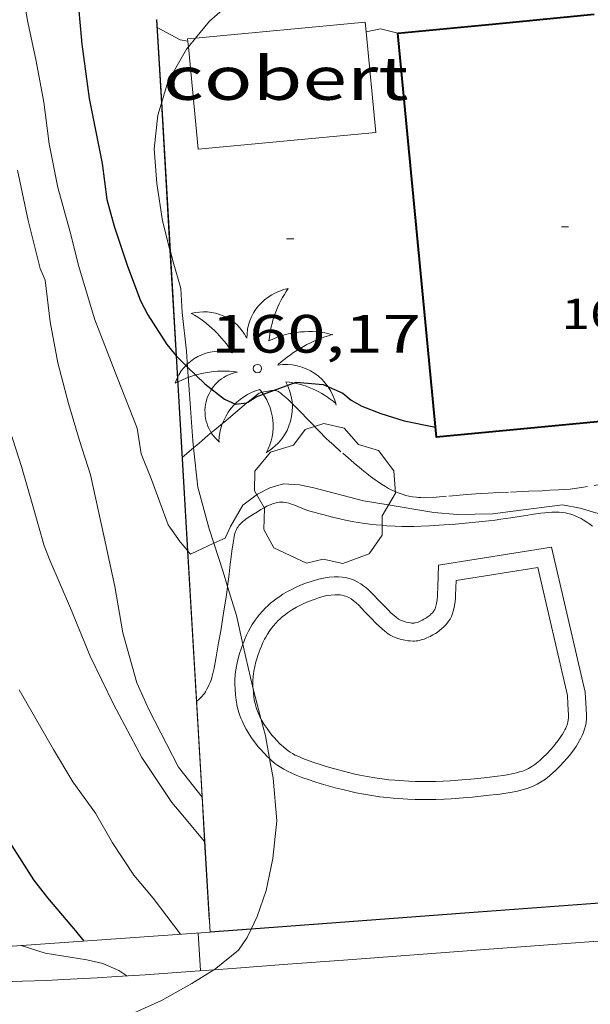
# Model space of a CAD drawing. Units: inches. Extents: x 453000 to 454005, y 4601498 to 4602002.
# Drawn here: x 453756 to 453772, y 4601515 to 4601543 of the extents above; entities that cross this region are included whole.
import ezdxf
from ezdxf.enums import TextEntityAlignment as Align

# ---------------------------------------------------------------- set-up
doc = ezdxf.new("R2010")
doc.units = ezdxf.units.IN
doc.header["$MEASUREMENT"] = 0
doc.linetypes.add('TRAZOS', pattern=[0.75, 0.5, -0.25])
for name, color, linetype, lineweight in [('ARBRE', 7, 'Continuous', 0), ('BOSC', 7, 'Continuous', 0), ('COBERT', 7, 'Continuous', 0), ('CORBA DE NIVELL', 7, 'Continuous', 0), ('CORBA MESTRA', 7, 'Continuous', 0), ('COTA ALTIMETRICA', 7, 'Continuous', 0), ('COTA EDIFICI', 7, 'Continuous', 0), ('FACANA EXTERIOR', 7, 'Continuous', 0), ('JARDI', 7, 'Continuous', 0), ('MUR', 7, 'Continuous', 0), ('MUR CONTENCIO', 7, 'Continuous', 0), ('PALMERA', 7, 'Continuous', 0), ('PISCINA', 7, 'Continuous', 0), ('TANCA DE VEGETACIO', 7, 'Continuous', 0), ('VORERA', 7, 'Continuous', 0)]:
    doc.layers.add(name, color=color, linetype=linetype, lineweight=lineweight)
doc.styles.add('Style-Arial', font='ARIAL.TTF')
doc.linetypes.add('bosc', pattern='A,-2.235,[9,dgnlstyle-mataro.shx,S=0.035752,R=0,X=0,Y=0],-2.235', length=4.47)
doc.linetypes.add('tancaveg', pattern='A,-0.5,[1,dgnlstyle-mataro.shx,S=0.012544,R=0,X=0,Y=0],-1.1', length=1.6)

# ---------------------------------------------------------------- blocks, each defined once
blk = doc.blocks.new('ARBRE')
at = {"color": 0, "linetype": 'ByBlock', "lineweight": -2, "flags": 128}
blk.add_lwpolyline([(-0.507, -1.872), (-1.415, -1.448), (-1.697, -0.9400000000000001), (-1.675, -0.342), (-1.951, 0.138), (-1.943, 0.686), (-1.511, 1.208), (-0.871, 1.406), (-0.543, 1.846), (-0.027, 2.012), (0.541, 1.882), (0.933, 1.428), (1.495, 1.262), (1.921, 0.6940000000000001), (1.969, 0.068), (1.593, -0.562), (1.593, -1.098), (1.229, -1.618), (0.505, -1.886), (-0.049, -1.762), (-0.507, -1.872)], dxfattribs=at)
blk = doc.blocks.new('PALME')
at = {"color": 0, "linetype": 'ByBlock', "lineweight": -2}
blk.add_circle((0, 0), 0.1157551100856748, dxfattribs=at)
at = {"color": 0, "linetype": 'ByBlock', "lineweight": -2, "extrusion": (0, 0, -1)}
for centre, radius, start, end in [((-1.108080517649651, 0.8442025735378266), 1.403282171960354, 0.07345277777777103, 79.6846861111111), ((1.484112182736397, 0.2516489796638489), 1.328985995679915, 74.32388055555512, 152.9322555555551), ((3.396099492430687, -1.235495022058487), 3.18010189079768, 119.4532138888884, 148.2736888888884), ((-1.43433788228035, -1.507501967906952), 2.537713358537655, 63.92806388888955, 105.150983333334), ((-3.099570651769638, -2.666359532594681), 3.754366305090909, 47.78692499999996, 74.23604166666661), ((-0.787374611377716, -1.314725165367127), 1.427465218460625, 80.60685555555526, 167.838408333333), ((0.4758311685323715, -1.079651026248932), 1.445902448616271, 150.8229888888895, 239.8864416666673), ((-0.5501846393346786, -2.803135895490646), 2.446884439954634, 95.61006666666718, 131.5520555555561)]:
    blk.add_arc(centre, radius, start, end, dxfattribs=at)
at = {"color": 0, "linetype": 'ByBlock', "lineweight": -2}
for centre, radius, start, end in [((3.298209535241127, 0.4955820450782776), 2.991768910878694, 144.6904888888889, 174.7063861111111), ((-1.048597732901573, -0.8221038019657135), 1.308653105497665, 74.1510222222226, 161.4971611111115), ((-0.933410438656807, -2.966663457632065), 2.896922169811624, 82.45839444444509, 117.9142555555562), ((-0.3516227054595947, -1.18449667429924), 1.107743377042529, 101.6102194444447, 230.7564055555559), ((0.4806208680868149, -2.075879712343216), 1.554275349064389, 105.3338361111102, 178.1020611111103), ((-1.121552417397499, -1.591161145687103), 1.55505366090631, 331.1120861111116, 40.95129444444493)]:
    blk.add_arc(centre, radius, start, end, dxfattribs=at)
blk = doc.blocks.new('COTA')
at = {"color": 0, "linetype": 'ByBlock', "lineweight": -2}
blk.add_line((0, 0), (0.2, 0), dxfattribs=at)

msp = doc.modelspace()

# ---------------------------------------------------------------- linework, layer by layer
at = {"layer": 'BOSC', "color": 3, "linetype": 'bosc', "lineweight": 20}
for points in [[(453761.6691672402, 4601543.074191791, 166.119328351538), (453761.0325819675, 4601542.513773539, 165.9802573353921), (453760.6439032293, 4601542.042765152, 165.8107416873621)], [(453760.6439032293, 4601542.042765152, 165.8107416873621), (453760.4426512429, 4601541.798884115, 165.7229690424504)], [(453760.4426512429, 4601541.798884115, 165.7229690424504), (453760.390575069, 4601541.735777204, 165.7002569012801), (453759.87456741, 4601540.831779717, 165.5882567276352), (453759.6998314241, 4601540.26420856, 165.4514039437391)], [(453759.6913345438, 4601540.236609299, 165.4447492085223), (453759.5885599178, 4601539.902780447, 165.3642563803456), (453759.4895526395, 4601538.963779743, 165.1562560578624), (453759.5645454642, 4601538.002777684, 165.0922559586369), (453759.72353785, 4601536.966774871, 164.8362555617345), (453759.9299785309, 4601536.157954264, 164.7514144037459)], [(453759.6998314241, 4601540.26420856, 165.4514039437391), (453759.6913345438, 4601540.236609299, 165.4447492085223)], [(453759.9299785309, 4601536.157954264, 164.7514144037459), (453759.942947703, 4601536.107141927, 164.7460844485429)], [(453759.942947703, 4601536.107141927, 164.7460844485429), (453760.0155296226, 4601535.822770881, 164.7162553756864), (453760.2345243018, 4601535.076768064, 164.70025535088), (453760.26751933, 4601534.414766788, 164.5882551772352), (453760.3885113382, 4601533.336764198, 164.4122549043648), (453760.4208744024, 4601532.895403774, 164.3946004972618)], [(453760.4208744024, 4601532.895403774, 164.3946004972618), (453760.4765023696, 4601532.136761669, 164.3642548299456), (453760.5624926695, 4601530.840759008, 164.1962545694784), (453760.583509647, 4601530.64966878, 164.1737559711327)], [(453760.583509647, 4601530.64966878, 164.1737559711327), (453760.7044830942, 4601529.549755929, 164.0442543338176), (453761.0184748022, 4601528.392751753, 163.9882542469952), (453761.1485238455, 4601527.992230472, 163.9080164584566)], [(453761.1485238455, 4601527.992230472, 163.9080164584566), (453761.4074663154, 4601527.194746943, 163.7482538748992), (453761.5316366666, 4601526.788421071, 163.7027347723352)], [(453761.5316366666, 4601526.788421071, 163.7027347723352), (453761.7784576794, 4601525.980742247, 163.6122536640448), (453761.9552096721, 4601525.188377435, 163.5255677459527)], [(453761.9552096721, 4601525.188377435, 163.5255677459527), (453762.0394492066, 4601524.810738453, 163.4842534655936), (453762.2379799815, 4601523.977962677, 163.3359300337457)], [(453762.2379799815, 4601523.977962677, 163.3359300337457), (453762.2964414256, 4601523.732734831, 163.2922531679168), (453762.4564242435, 4601523.116360744, 163.2653079056665)], [(453762.4564242435, 4601523.116360744, 163.2653079056665), (453762.5814335363, 4601522.634730967, 163.2442530934976), (453762.6970287336, 4601522.001349607, 163.1367182069258)], [(453762.6970287336, 4601522.001349607, 163.1367182069258), (453762.7964249316, 4601521.456727508, 163.0442527834176), (453762.8964160574, 4601520.266724904, 162.8762525229504), (453762.7884079913, 4601519.22572411, 162.820252436128), (453762.6014008954, 4601518.328724138, 162.5562520268224), (453762.3573950768, 4601517.611724879, 162.3562517167424), (453762.190174609, 4601517.258710814, 162.2843300868949)], [(453762.190174609, 4601517.258710814, 162.2843300868949), (453762.0783901752, 4601517.022726082, 162.2362515306944), (453761.8383871628, 4601516.674727363, 162.0122511834048), (453761.2023822843, 4601516.161731394, 161.6922506872768), (453761.1487212079, 4601516.128455644, 161.6748471768306)], [(453761.1487212079, 4601516.128455644, 161.6748471768306), (453760.536378118, 4601515.748735806, 161.4762503523904), (453759.6943731934, 4601515.271741455, 161.380250203552), (453758.7543685265, 4601514.848747932, 161.0362496702144), (453756.6483619229, 4601514.408763229, 160.6042490004417), (453755.6573600982, 4601514.37077069, 160.3882486655552), (453754.671358228, 4601514.325778102, 160.2842485043136), (453753.799356641, 4601514.294784669, 159.9642480081856), (453753.4433562787, 4601514.319787409, 159.8122477725249), (453752.8383555304, 4601514.344792039, 159.3962471275585), (453751.6733546272, 4601514.463801064, 159.0842466438336), (453750.4523536674, 4601514.586810518, 158.8602462965441), (453749.4543527423, 4601514.668818218, 158.4362456391744), (453748.5683523854, 4601514.802825147, 158.1642452174657), (453747.7503530444, 4601515.056831748, 157.8202446841281), (453746.9623548881, 4601515.460838353, 157.5482442624192), (453746.8581861026, 4601515.528991638, 157.5196792077619)]]:
    msp.add_polyline3d(points, dxfattribs=at)
at = {"layer": 'COBERT', "color": 1, "linetype": 'Continuous', "lineweight": 0}
for points in [[(453760.6439032293, 4601542.042765152, 162.628612471973), (453765.3575884756, 4601542.487740682, 162.6362521508544)], [(453765.3575884756, 4601542.487740682, 162.6362521508544), (453765.3831054919, 4601542.217854388, 162.6299163832395)], [(453765.3831054919, 4601542.217854388, 162.6299163832395), (453765.6475656543, 4601539.420733727, 162.5642520392256), (453760.7115544658, 4601538.954770457, 162.5642520392256), (453760.4426512429, 4601541.798884115, 162.6236009611792)], [(453760.4426512429, 4601541.798884115, 162.6236009611792), (453760.4215772871, 4601542.021777411, 162.6282521384513), (453760.6439032293, 4601542.042765152, 162.628612471973)]]:
    msp.add_polyline3d(points, dxfattribs=at)
at = {"layer": 'CORBA DE NIVELL', "color": 30, "linetype": 'Continuous', "lineweight": 0}
for points, elevation in [([(453755.5785892332, 4601544.585818134), (453755.7975815451, 4601543.527814831), (453755.9795739515, 4601542.489811841), (453756.213566059, 4601541.401808379), (453756.4265577621, 4601540.264805), (453756.5755491916, 4601539.104802071), (453756.8095403507, 4601537.891798414), (453757.1465316846, 4601536.68079398), (453757.3945245348, 4601535.687790559), (453757.8295141921, 4601534.235785009), (453758.4745026574, 4601532.583777554), (453759.0174929299, 4601531.190771274), (453759.131487727, 4601530.481769308), (453759.4154827726, 4601529.770766052), (453759.8834738772, 4601528.502760535), (453760.2124708515, 4601528.036757316), (453760.4195864443, 4601527.790084598)], 159.0002465136), ([(453765.3825864658, 4601542.217740075), (453765.3831054919, 4601542.217854388)], 161.0002496144), ([(453755.6945422869, 4601538.374807623), (453755.9925321263, 4601536.974803193), (453756.3235224645, 4601535.633798602), (453756.4655202643, 4601535.31479703), (453756.5965116355, 4601534.150794232), (453756.8095033386, 4601533.013790852), (453757.1134952057, 4601531.879786788), (453757.4154878436, 4601530.847782897), (453757.7234810978, 4601529.895779084), (453758.1054685105, 4601528.158773492), (453758.395458603, 4601526.793769176), (453758.6224491519, 4601525.50176545), (453759.006439193, 4601524.11076038), (453759.338434055, 4601523.365756706), (453760.1694232033, 4601521.76574792), (453760.8209645048, 4601520.930147889)], 158.0002449632), ([(453755.4824870395, 4601531.136798012), (453755.8084798739, 4601530.125793971), (453756.1214720509, 4601529.030789899), (453756.438464105, 4601527.918785769), (453756.5914613527, 4601527.524783998), (453757.1614520767, 4601526.185777597), (453757.7154428291, 4601524.853771327), (453758.365433715, 4601523.519764328), (453759.1494236782, 4601522.03675608), (453759.9824154549, 4601520.782747814), (453760.1884139153, 4601520.537745873), (453760.89305345, 4601519.698078551)], 157.0002434128), ([(453761.1485238455, 4601527.992230472), (453761.4644735588, 4601528.137747973), (453761.61147623, 4601528.459747356), (453761.9524812277, 4601529.048745683), (453762.3604842199, 4601529.35974307), (453762.705486075, 4601529.533740722), (453763.0894875354, 4601529.647737985), (453763.5304880142, 4601529.620734597), (453763.9264879757, 4601529.534731459), (453765.3084873488, 4601529.169720407), (453765.9354875622, 4601529.069715495), (453767.2614879184, 4601528.845705086), (453767.921488547, 4601528.793699998), (453768.8994901847, 4601528.809692603), (453769.3944914908, 4601528.880688956), (453770.8404950984, 4601529.060678264), (453771.3264951386, 4601528.96667443), (453772.1734945549, 4601528.716667616)], 159.0002465136), ([(453760.5004686954, 4601527.693754599), (453761.1485238455, 4601527.992230472)], 159.0002465136), ([(453760.4195864443, 4601527.790084598), (453760.430113591, 4601527.777546866)], 159.0002465136)]:
    msp.add_lwpolyline(points, dxfattribs=dict(at, elevation=elevation))
at = {"layer": 'CORBA DE NIVELL', "color": 30, "linetype": 'Continuous', "lineweight": 0, "flags": 128}
for points, elevation in [([(453759.5785784007, 4601542.340784302), (453760.2105767932, 4601541.999778979), (453760.4275768109, 4601541.957777267)], 161.0002496144), ([(453765.3831054919, 4601542.217854388), (453765.7775877382, 4601542.304737212), (453766.264587598, 4601542.186733333)], 161.0002496144), ([(453760.430113591, 4601527.777546866), (453760.5004686954, 4601527.693754599)], 159.0002465136), ([(453755.7434326849, 4601523.919784841), (453756.6934215017, 4601522.251775049), (453757.2344155649, 4601521.358769558), (453757.8624099146, 4601520.485763441), (453758.3294043409, 4601519.65575861), (453758.9263984528, 4601518.757752688), (453759.4613944414, 4601518.11974764), (453760.2243880065, 4601517.115740294)], 156.0002418624), ([(453760.8209645048, 4601520.930147889), (453760.8314177878, 4601520.916741581)], 158.0002449632), ([(453760.89305345, 4601519.698078551), (453760.9034085592, 4601519.685739126)], 157.0002434128), ([(453755.798378762, 4601516.801773389), (453756.4643782089, 4601516.592768012), (453757.6243786035, 4601516.407758923), (453758.0643785194, 4601516.306755428), (453758.5133777056, 4601516.107751713), (453758.7293768871, 4601515.955749839)], 151.0002341104)]:
    msp.add_lwpolyline(points, dxfattribs=dict(at, elevation=elevation))
at = {"layer": 'CORBA MESTRA', "color": 30, "linetype": 'Continuous', "lineweight": 30, "elevation": 160.000248064}
for points in [[(453755.5706408464, 4601551.389828744), (453755.7606354579, 4601550.640826141), (453755.9576282214, 4601549.646823104), (453756.1966202835, 4601548.551819594), (453756.4946121033, 4601547.412815567), (453756.7806038287, 4601546.263811615), (453757.0425959189, 4601545.167807928), (453757.3375831284, 4601543.421802983), (453757.4815716593, 4601541.880799501), (453757.6845605092, 4601540.369795618), (453758.042547346, 4601538.561790098), (453758.1765399207, 4601537.555787521), (453758.3835345889, 4601536.810784796), (453758.7375269355, 4601535.729780435), (453759.1105199794, 4601534.736776065), (453759.3145173214, 4601534.34477391), (453759.8395118833, 4601533.520768649), (453760.1026802277, 4601533.20631633)], [(453760.1026802277, 4601533.20631633), (453760.111509839, 4601533.195766081), (453760.1133151912, 4601533.194013263)], [(453760.1133151912, 4601533.194013263), (453760.4208744024, 4601532.895403774)], [(453760.4208744024, 4601532.895403774), (453760.9015052441, 4601532.428758899), (453761.4495028387, 4601531.999754074), (453761.7545022492, 4601531.859751543), (453762.0595029953, 4601531.895749286), (453762.0941698886, 4601531.918072292)], [(453762.0941698886, 4601531.918072292), (453762.3235046944, 4601532.065747546), (453762.8087721654, 4601532.243152985)]]:
    msp.add_lwpolyline(points, dxfattribs=at)
at = {"layer": 'CORBA MESTRA', "color": 30, "linetype": 'Continuous', "lineweight": 30, "flags": 128}
for points, elevation in [([(453762.8087721654, 4601532.243152985), (453763.4395095204, 4601532.473739711), (453764.1875101793, 4601532.407733933), (453764.7345091988, 4601532.166729408), (453764.9675081107, 4601531.975727345), (453765.2655072981, 4601531.807724823), (453765.7925065596, 4601531.602720506), (453766.4435060211, 4601531.398715251), (453767.3135060573, 4601531.225708382)], 160.000248064), ([(453755.139403409, 4601520.184783635), (453756.1333931288, 4601518.626773677), (453756.5273899913, 4601518.132769922), (453757.3033841683, 4601517.206762598), (453757.5383824005, 4601516.925760378)], 155.000240312)]:
    msp.add_lwpolyline(points, dxfattribs=dict(at, elevation=elevation))
at = {"layer": 'FACANA EXTERIOR', "color": 1, "linetype": 'Continuous', "lineweight": 40, "extrusion": (-0.4713067147126691, -0.04512150215103215, 0.8808144133189381), "elevation": -421347.6119862758, "flags": 128}
msp.add_lwpolyline([(-4537353.650839801, 784208.1247763257), (-4537353.650839801, 784211.233797228), (-4537353.650839802, 784214.3428181304)], dxfattribs=at)
at = {"layer": 'FACANA EXTERIOR', "color": 1, "linetype": 'Continuous', "lineweight": 40}
msp.add_polyline3d([(453778.9945411104, 4601532.06054405, 163.4175886507848), (453767.340503967, 4601530.944707741, 163.3322532299328), (453766.264587598, 4601542.186733333, 163.4522534159808)], dxfattribs=at)
at = {"layer": 'JARDI', "color": 3, "linetype": 'TRAZOS', "lineweight": 0}
for points in [[(453762.8087721654, 4601532.243152985, 159.9379329725971), (453762.7965067708, 4601532.242744232, 159.9432479756273), (453762.7505066691, 4601532.238744574, 159.9612480035345), (453762.7285066046, 4601532.234744735, 159.9682480143873), (453762.7055065462, 4601532.231744905, 159.9722480205888), (453762.6095062912, 4601532.217745611, 159.9842480391936), (453762.5345060762, 4601532.204746161, 159.9922480515968), (453762.4795058848, 4601532.190746556, 159.9972480593489), (453762.4395057241, 4601532.17774684, 160.000248064), (453762.4105055881, 4601532.165747041, 160.0012480655504), (453762.3695053575, 4601532.143747318, 160.0032480686513), (453762.3315050938, 4601532.116747565, 160.0042480702016), (453762.0941698886, 4601531.918072292, 160.0069450440405)], [(453762.8895068618, 4601532.235743514, 159.9032479136112), (453762.8665068641, 4601532.240743698, 159.9122479275648), (453762.8265068248, 4601532.243744005, 159.930247955472), (453762.8087721654, 4601532.243152985, 159.9379329725971)], [(453772.2135020376, 4601529.694668829, 159.8782478748513), (453771.5375000411, 4601529.569673765, 159.8992479074096), (453771.3684995742, 4601529.542675005, 159.9032479136112), (453771.2404992316, 4601529.523675946, 159.9072479198128), (453771.0494987686, 4601529.501677362, 159.9122479275648), (453770.8574983494, 4601529.485678794, 159.9162479337664), (453770.7274980948, 4601529.47867977, 159.9182479368672), (453770.4834976178, 4601529.4656816, 159.915247932216), (453770.2704972042, 4601529.4546832, 159.9092479229136), (453769.896496503, 4601529.438686012, 159.8902478934561), (453769.3364954602, 4601529.415690226, 159.8572478422928), (453769.0564949275, 4601529.40269233, 159.8442478221376), (453768.7764943871, 4601529.388694433, 159.8362478097345), (453768.5604939536, 4601529.375696052, 159.8342478066336), (453768.1814931536, 4601529.347698883, 159.8342478066336), (453767.6134919163, 4601529.30070312, 159.8372478112848), (453767.3294913167, 4601529.279705243, 159.8382478128352), (453767.0454907474, 4601529.262707371, 159.8362478097345), (453766.9724906191, 4601529.260707922, 159.835247808184), (453766.9044905212, 4601529.261708439, 159.8332478050832), (453766.8404904447, 4601529.26470893, 159.8302478004321), (453766.7814903988, 4601529.270709387, 159.8282477973312), (453766.669490339, 4601529.28571026, 159.8222477880288), (453766.5724903328, 4601529.304711026, 159.8162477787264), (453766.4884903543, 4601529.324711693, 159.8112477709744), (453766.4144904065, 4601529.346712289, 159.8072477647729), (453766.3514904605, 4601529.366712798, 159.8032477585712), (453766.2404906072, 4601529.408713706, 159.7972477492688), (453766.1584907532, 4601529.444714384, 159.7942477446176), (453766.0984908727, 4601529.472714883, 159.7912477399664), (453766.0084910897, 4601529.519715639, 159.7892477368657), (453765.9194913387, 4601529.570716393, 159.7882477353152), (453765.8084916901, 4601529.639717342, 159.790247738416), (453765.7154920088, 4601529.700718142, 159.7952477461681), (453765.6364923037, 4601529.755718827, 159.80024775392), (453765.5014928455, 4601529.854720005, 159.8112477709744), (453765.4034932702, 4601529.930720866, 159.8202477849281), (453765.2584939332, 4601530.047722148, 159.8312478019824), (453765.1864942844, 4601530.108722788, 159.835247808184), (453765.1144946355, 4601530.169723429, 159.8362478097345), (453764.6834967671, 4601530.538727271, 159.8362478097345), (453764.4724978664, 4601530.726729164, 159.8362478097345), (453764.368498426, 4601530.821730101, 159.8362478097345), (453764.2654990099, 4601530.919731033, 159.8362478097345), (453764.0765001434, 4601531.107732759, 159.8372478112848), (453763.7995018992, 4601531.395735309, 159.840247815936), (453763.5205036442, 4601531.68273787, 159.8442478221376), (453763.3885044715, 4601531.818739082, 159.8482478283393), (453763.2895050691, 4601531.917739987, 159.8532478360912), (453763.2135055128, 4601531.991740678, 159.8592478453936), (453763.154505831, 4601532.045741209, 159.8642478531456), (453763.0605062924, 4601532.125742046, 159.8732478670993), (453763.0105065107, 4601532.164742487, 159.8782478748513), (453762.958506726, 4601532.203742941, 159.8842478841537), (453762.9435067786, 4601532.213743072, 159.8862478872544), (453762.9145068399, 4601532.227743313, 159.8942478996576), (453762.8895068618, 4601532.235743514, 159.9032479136112)], [(453762.0941698886, 4601531.918072292, 160.0069450440405), (453762.0675030077, 4601531.895749224, 160.0072480748528), (453761.9355019685, 4601531.785750056, 160.0072480748528), (453761.8045009231, 4601531.674750877, 160.0042480702016), (453761.489498424, 4601531.409752856, 159.9922480515968), (453761.1734959234, 4601531.144754844, 159.9802480329921), (453760.9954945169, 4601530.995755963, 159.9772480283408), (453760.7294924049, 4601530.771757633, 159.9772480283408), (453760.5954913474, 4601530.659758477, 159.97524802524), (453760.583509647, 4601530.64966878, 159.9749777630489)], [(453760.583509647, 4601530.64966878, 159.9749777630489), (453760.4624902913, 4601530.547759312, 159.9722480205888), (453760.387489697, 4601530.484759783, 159.9662480112864), (453760.2774888132, 4601530.390760473, 159.9522479895808)], [(453761.5316366666, 4601526.788421071, 158.6610186958119), (453761.5744661342, 4601527.136745587, 158.6762460112705), (453761.6044682674, 4601527.411745786, 158.6892460314257), (453761.6284698676, 4601527.617745924, 158.6992460469297), (453761.6484710671, 4601527.77174601, 158.7072460593328), (453761.6834728817, 4601528.003746104, 158.720246079488), (453761.7034737852, 4601528.118746131, 158.7262460887904), (453761.7254746995, 4601528.234746144, 158.7322460980928), (453761.7394751309, 4601528.288746121, 158.7352461027441), (453761.7564755215, 4601528.336746066, 158.7382461073952), (453761.7774758802, 4601528.379745973, 158.7412461120465), (453761.7994762103, 4601528.418745868, 158.7442461166976), (453761.822476504, 4601528.452745746, 158.7472461213489), (453761.8464767839, 4601528.484745613, 158.7492461244496), (453761.8964772864, 4601528.54074532, 158.7542461322016), (453761.9454777113, 4601528.58674502, 158.7592461399537), (453761.9904780771, 4601528.62574474, 158.7632461461552), (453762.076478696, 4601528.689744186, 158.7692461554576), (453762.1454791595, 4601528.736743735, 158.7742461632096), (453762.2514798398, 4601528.804743037, 158.7812461740624), (453762.3604805172, 4601528.871742313, 158.7882461849152), (453762.4584811244, 4601528.931741662, 158.7932461926672), (453762.5454816311, 4601528.980741079, 158.7962461973185), (453762.6204820508, 4601529.020740571, 158.7992462019696), (453762.6874823899, 4601529.051740111, 158.80024620352), (453762.745482662, 4601529.075739709, 158.8012462050705), (453762.7964828852, 4601529.09473935, 158.8012462050705), (453762.840483052, 4601529.107739037, 158.8012462050705), (453762.9184833171, 4601529.126738475, 158.8012462050705), (453762.9764834678, 4601529.134738048, 158.80024620352), (453763.0194835572, 4601529.137737725, 158.80024620352), (453763.0844836428, 4601529.135737229, 158.7982462004192), (453763.1494836753, 4601529.126736722, 158.7962461973185), (453763.2334836461, 4601529.105736053, 158.7922461911168), (453763.3064835772, 4601529.081735461, 158.7862461818144), (453763.3704834944, 4601529.057734938, 158.780246172512), (453763.5944831361, 4601528.964733094, 158.7562461353024), (453763.7074829774, 4601528.920732168, 158.7462461197984), (453763.76348292, 4601528.901731715, 158.7422461135968), (453763.820482887, 4601528.885731257, 158.740246110496), (453764.1784827288, 4601528.791728395, 158.7312460965424), (453764.4504826269, 4601528.722726224, 158.7262460887904), (453764.655482573, 4601528.673724593, 158.7222460825888), (453764.8104825477, 4601528.638723362, 158.720246079488), (453765.0444825615, 4601528.592721516, 158.7142460701856), (453765.1614825836, 4601528.571720595, 158.7112460655345), (453765.27948263, 4601528.553719672, 158.7082460608832), (453765.4824827398, 4601528.52671809, 158.7012460500304), (453765.660482864, 4601528.506716708, 158.6952460407281), (453765.8164829997, 4601528.492715503, 158.690246032976), (453765.9534831286, 4601528.481714446, 158.685246025224), (453766.191483399, 4601528.46871262, 158.6762460112705), (453766.3704836309, 4601528.462711253, 158.6702460019681), (453766.505483825, 4601528.460710226, 158.665245994216), (453766.7064841442, 4601528.461708702, 158.6582459833633), (453766.9074845013, 4601528.467707187, 158.6522459740609), (453767.1424849492, 4601528.47870542, 158.645245963208), (453767.5544857852, 4601528.504702333, 158.635245947704), (453767.8624864373, 4601528.527700032, 158.6292459384017), (453768.3254874661, 4601528.568696584, 158.6222459275489), (453768.7884885406, 4601528.615693144, 158.620245924448), (453768.9704889821, 4601528.636691795, 158.6222459275489), (453769.1294893955, 4601528.658690622, 158.6252459322), (453769.4074901528, 4601528.70168858, 158.635245947704), (453769.8224913122, 4601528.769685537, 158.6512459725104), (453770.0304918775, 4601528.801684007, 158.6572459818128), (453770.2384924124, 4601528.829682473, 158.660245986464), (453770.3524926877, 4601528.842681629, 158.660245986464), (453770.4524929111, 4601528.851680883, 158.660245986464), (453770.5404930855, 4601528.856680223, 158.660245986464), (453770.6174932276, 4601528.859679644, 158.660245986464), (453770.6844933238, 4601528.858679133, 158.660245986464), (453770.7434934002, 4601528.856678683, 158.660245986464), (453770.8464934915, 4601528.847677887, 158.660245986464), (453770.9234935198, 4601528.835677285, 158.6592459849136), (453770.9814935263, 4601528.824676828, 158.6592459849136), (453771.0674934852, 4601528.801676139, 158.660245986464), (453771.1534933985, 4601528.772675442, 158.660245986464), (453771.2284932795, 4601528.741674826, 158.660245986464), (453771.2964931497, 4601528.710674261, 158.6612459880144)], [(453771.2964931497, 4601528.710674261, 158.6612459880144), (453771.3584930031, 4601528.678673741, 158.6612459880144), (453771.4154928486, 4601528.646673258, 158.6622459895648), (453771.5174925212, 4601528.582672386, 158.6632459911152), (453771.6034921993, 4601528.52267164, 158.6642459926657), (453771.675491886, 4601528.466671008, 158.6642459926657)], [(453760.6744379245, 4601523.602746936, 158.6522459740609), (453760.7404384518, 4601523.658746522, 158.6522459740609), (453760.7844388235, 4601523.69874625, 158.6522459740609), (453760.8234391874, 4601523.738746016, 158.6512459725104), (453760.8574395436, 4601523.778745821, 158.65024597096), (453760.8874398861, 4601523.817745654, 158.6492459694096), (453760.9144402163, 4601523.855745508, 158.6482459678592), (453760.9594408551, 4601523.930745282, 158.6462459647585), (453760.9954414344, 4601523.999745117, 158.6432459601072), (453761.0234419483, 4601524.061745, 158.6412459570064), (453761.0454424073, 4601524.117744921, 158.6392459539056), (453761.0804432127, 4601524.216744808, 158.635245947704), (453761.1034438174, 4601524.29174475, 158.6332459446032), (453761.132444735, 4601524.406744708, 158.630245939952), (453761.1564456296, 4601524.519744701, 158.6282459368513), (453761.2044476388, 4601524.774744732, 158.6262459337504), (453761.2834511454, 4601525.220744824, 158.6262459337504), (453761.339453774, 4601525.555744918, 158.6282459368513), (453761.4204577162, 4601526.058745083, 158.6372459508048), (453761.4994616551, 4601526.561745265, 158.6522459740609), (453761.5294632874, 4601526.770745361, 158.660245986464), (453761.5316366666, 4601526.788421071, 158.6610186958119)]]:
    msp.add_polyline3d(points, dxfattribs=at)
at = {"layer": 'MUR', "color": 1, "linetype": 'Continuous', "lineweight": 20}
for points, elevation in [([(453759.5655800424, 4601542.559784741), (453759.6998314241, 4601540.26420856)], 163.5762536082184), ([(453759.6998314241, 4601540.26420856), (453759.942947703, 4601536.107141927)], 163.2117312196191), ([(453759.942947703, 4601536.107141927), (453760.1133151912, 4601533.194013263)], 162.5516163991275), ([(453760.1133151912, 4601533.194013263), (453760.2984860917, 4601530.027759752), (453760.430113591, 4601527.777546866)], 162.0890307408949)]:
    msp.add_lwpolyline(points, dxfattribs=dict(at, elevation=elevation))
at = {"layer": 'MUR', "color": 1, "linetype": 'Continuous', "lineweight": 20, "flags": 128}
for points, elevation in [([(453760.430113591, 4601527.777546866), (453761.0503897273, 4601517.173734117)], 161.2286044293508), ([(453753.4376905175, 4601516.635176679), (453761.0503897276, 4601517.173734116)], 152.8748879835998)]:
    msp.add_lwpolyline(points, dxfattribs=dict(at, elevation=elevation))
at = {"layer": 'MUR', "color": 1, "linetype": 'Continuous', "lineweight": 20, "extrusion": (0.8944272208289725, -6.775829159928773e-06, 0.4472135357905087), "elevation": 405896.4122870347, "flags": 128}
msp.add_lwpolyline([(4601520.960118028, -202769.7348956237), (4601520.947118009, -202769.737131695), (4601520.933117989, -202769.7393677665)], dxfattribs=at)
at = {"layer": 'MUR CONTENCIO', "color": 1, "linetype": 'Continuous', "lineweight": 30}
for points in [[(453787.9434978933, 4601518.564406069, 159.489132422005), (453785.5204381355, 4601518.553550589, 159.3882471151552), (453782.5244330582, 4601518.496573232, 159.3252470174801), (453779.4294275693, 4601518.405596575, 159.3162470035264), (453775.1074193435, 4601518.204629056, 159.3382470376352), (453771.7464123496, 4601517.969654194, 159.3882471151552), (453768.2464049506, 4601517.709680347, 159.4512472128305), (453764.5373971061, 4601517.433708061, 159.5172473151568), (453762.190174609, 4601517.258710814, 155.5470980589071)], [(453762.190174609, 4601517.258710814, 155.5470980589071), (453761.0503897272, 4601517.173734116, 153.6192381708976)]]:
    msp.add_polyline3d(points, dxfattribs=at)
at = {"layer": 'PISCINA', "color": 1, "linetype": 'Continuous', "lineweight": 20, "elevation": 158.5162457632065, "flags": 128}
for points in [[(453767.3944770543, 4601527.386701815), (453770.5334856767, 4601527.881678765), (453771.4694565728, 4601523.85466542)], [(453761.9552096721, 4601525.188377435), (453761.9074508912, 4601525.05973984), (453761.8644498381, 4601524.929739965), (453761.8334489858, 4601524.823740035), (453761.7974477691, 4601524.670740072), (453761.7684465557, 4601524.516740052), (453761.7544458056, 4601524.420740009), (453761.7454451239, 4601524.332739943), (453761.7364440553, 4601524.193739795), (453761.7354432343, 4601524.085739635), (453761.7384420781, 4601523.932739375), (453761.7504409205, 4601523.777739043), (453761.7694398043, 4601523.626738666), (453761.7874390279, 4601523.520738365), (453761.7924388384, 4601523.494738286)], [(453762.6970287336, 4601522.001349607), (453762.7534286056, 4601521.949728599), (453762.8494281399, 4601521.868727745), (453762.9314278041, 4601521.807727028), (453762.9984275741, 4601521.763726451), (453763.0914272857, 4601521.706725658), (453763.1924270403, 4601521.653724809), (453763.3214267851, 4601521.593723738), (453763.4334265869, 4601521.544722811), (453763.6234263123, 4601521.469721255), (453763.7694261442, 4601521.417720065), (453763.9814259493, 4601521.34871835), (453764.1954257955, 4601521.284716627), (453764.522425612, 4601521.193714004), (453764.7704255108, 4601521.129712024), (453764.9594254625, 4601521.08471052), (453765.1044254445, 4601521.052709371), (453765.3214254471, 4601521.008707656), (453765.5434255105, 4601520.971705914), (453765.766425621, 4601520.940704173), (453765.9624257504, 4601520.917702652), (453766.1334258941, 4601520.901701328), (453766.2844260371, 4601520.889700164), (453766.5424263157, 4601520.873698181), (453766.7404265772, 4601520.867696671), (453767.0314270055, 4601520.864694458), (453767.3214274856, 4601520.868692263), (453767.5464278951, 4601520.876690569), (453767.7444282855, 4601520.887689084), (453768.0834290007, 4601520.91268655), (453768.339429557, 4601520.93368464), (453768.7184304405, 4601520.972681824), (453769.0984313635, 4601521.016679009), (453769.2654317969, 4601521.039677778), (453769.3944321563, 4601521.060676833), (453769.5854327407, 4601521.098675442), (453769.6854330779, 4601521.12267472), (453769.7824334179, 4601521.147674023), (453769.8604337134, 4601521.170673466), (453769.9344340329, 4601521.197672947), (453770.0454345617, 4601521.244672177), (453770.133435032, 4601521.288671577), (453770.2514357309, 4601521.356670788), (453770.3654364994, 4601521.434670044), (453770.4744373133, 4601521.519669349), (453770.5554379625, 4601521.588668842), (453770.6634388962, 4601521.689668179), (453770.761439807, 4601521.78966759), (453770.8754408941, 4601521.909666911), (453770.9624417651, 4601522.006666401), (453771.0304424851, 4601522.08766601), (453771.1224435306, 4601522.206665498), (453771.1694441118, 4601522.273665245), (453771.215444684, 4601522.339664998), (453771.2674454019, 4601522.423664735), (453771.3144460818, 4601522.503664502), (453771.3524466794, 4601522.574664323), (453771.3864472709, 4601522.645664175), (453771.4144478302, 4601522.713664069), (453771.4544487193, 4601522.822663933), (453771.4784494773, 4601522.917663898), (453771.4954501107, 4601522.997663894), (453771.507451017, 4601523.114663984), (453771.5074518441, 4601523.223664153), (453771.4874542714, 4601523.547664807), (453771.4694565728, 4601523.85466542)]]:
    msp.add_lwpolyline(points, dxfattribs=at)
at = {"layer": 'PISCINA', "color": 1, "linetype": 'Continuous', "lineweight": 20, "elevation": 158.5162457632065}
for points in [[(453767.3944770543, 4601527.386701815), (453767.3764723449, 4601526.769700996), (453767.3694708089, 4601526.568700736), (453767.3674704264, 4601526.518700674), (453767.3574697205, 4601526.427700608), (453767.347469189, 4601526.359700579), (453767.3384688412, 4601526.315700579), (453767.3194682351, 4601526.239700605), (453767.2974676623, 4601526.168700662), (453767.2924675483, 4601526.154700679), (453767.2864674479, 4601526.142700706), (453767.2664671817, 4601526.11170081), (453767.2554670584, 4601526.097700871), (453767.2224667189, 4601526.059701063), (453767.1814663367, 4601526.017701308), (453767.1584661417, 4601525.996701451), (453767.1044657241, 4601525.952701793), (453767.067465462, 4601525.925702031), (453767.041465285, 4601525.9077022), (453766.9894649691, 4601525.876702547), (453766.9384646853, 4601525.849702892), (453766.8674643248, 4601525.81670338), (453766.8254641307, 4601525.799703672), (453766.8034640435, 4601525.792703828), (453766.748463852, 4601525.778704223), (453766.7344638075, 4601525.775704325), (453766.7204637706, 4601525.773704428), (453766.6994637305, 4601525.772704585), (453766.6844636996, 4601525.771704697), (453766.6404636466, 4601525.773705035), (453766.6124636259, 4601525.776705253), (453766.556463615, 4601525.786705692), (453766.4974636298, 4601525.800706162), (453766.4174636878, 4601525.824706807), (453766.3664637377, 4601525.841707219), (453766.3344637868, 4601525.854707483), (453766.3204638106, 4601525.860707599), (453766.3024638509, 4601525.869707749), (453766.2834639202, 4601525.882707912), (453766.2144642153, 4601525.935708519), (453766.1624644686, 4601525.979708982), (453766.0804648877, 4601526.051709715), (453766.0004653479, 4601526.128710442), (453765.8884660393, 4601526.242711469), (453765.7114671989, 4601526.431713103), (453765.6154678088, 4601526.531713989), (453765.5154684201, 4601526.632714903), (453765.4414688366, 4601526.702715573), (453765.3774691622, 4601526.758716146), (453765.3214694093, 4601526.802716639), (453765.2354697388, 4601526.863717385), (453765.1354700238, 4601526.921718234), (453765.0534702002, 4601526.961718918), (453764.9794703055, 4601526.990719525), (453764.9094703714, 4601527.013720091), (453764.8054703999, 4601527.03872092), (453764.7174703545, 4601527.050721606), (453764.6104702493, 4601527.05872243), (453764.5004700787, 4601527.058723265), (453764.3514697567, 4601527.046724376), (453764.242469474, 4601527.031725181), (453764.1544692238, 4601527.016725824), (453764.0264687976, 4601526.98672675), (453763.9064683384, 4601526.950727604), (453763.7954678856, 4601526.913728389), (453763.6994674712, 4601526.878729063), (453763.5434667513, 4601526.815730149), (453763.4234661631, 4601526.762730977), (453763.3324656807, 4601526.717731598), (453763.2014649539, 4601526.648732485), (453763.0704641742, 4601526.572733361), (453762.9804635946, 4601526.514733954), (453762.9064630929, 4601526.463734437), (453762.8354625959, 4601526.412734897), (453762.7274617607, 4601526.324735579), (453762.646461104, 4601526.254736085), (453762.5824605344, 4601526.192736475), (453762.4984597364, 4601526.104736976), (453762.4184589067, 4601526.011737439), (453762.352458167, 4601525.927737809), (453762.2984575218, 4601525.853738104), (453762.216456454, 4601525.729738534), (453762.1574555961, 4601525.628738825), (453762.1154549316, 4601525.549739021), (453762.0614540208, 4601525.440739262), (453762.0104530844, 4601525.327739474), (453761.9694522545, 4601525.226739628), (453761.9552096721, 4601525.188377435)], [(453761.7924388384, 4601523.494738286), (453761.810438229, 4601523.410738019), (453761.8454373045, 4601523.281737554), (453761.8704367665, 4601523.205737246), (453761.8984362485, 4601523.131736919), (453761.932435679, 4601523.049736533), (453761.9944347887, 4601522.919735862), (453762.0494341001, 4601522.817735286), (453762.1304332089, 4601522.683734464), (453762.2174323574, 4601522.553733602), (453762.3104315456, 4601522.427732702), (453762.382430944, 4601522.33373201), (453762.4444304862, 4601522.260731426), (453762.5354298534, 4601522.158730578), (453762.635429242, 4601522.057729662), (453762.6970287336, 4601522.001349607)]]:
    msp.add_lwpolyline(points, dxfattribs=at)
at = {"layer": 'PISCINA', "color": 5, "linetype": 'Continuous', "lineweight": 20, "elevation": 158.5162457632065, "flags": 128}
for points in [[(453767.8824745559, 4601526.957697447), (453770.1514807899, 4601527.315680787), (453770.9744550922, 4601523.76066903)], [(453762.2379799815, 4601523.977962677), (453762.238443043, 4601523.95773562), (453762.248442072, 4601523.827735343), (453762.264441118, 4601523.69873502), (453762.2804404144, 4601523.602734751)], [(453762.4564242435, 4601523.116360744), (453762.4834366622, 4601523.06673238), (453762.5524359042, 4601522.95273168), (453762.6274351708, 4601522.840730936), (453762.709434448, 4601522.728730141), (453762.7724339311, 4601522.647729537), (453762.8224335534, 4601522.587729065), (453762.8994330202, 4601522.501728348), (453762.9824325115, 4601522.417727588), (453763.0824319686, 4601522.325726686), (453763.1594316023, 4601522.261726002), (453763.2194313539, 4601522.216725477), (453763.2664311915, 4601522.185725073), (453763.3384309693, 4601522.141724457), (453763.4144307837, 4601522.101723819), (453763.5264305627, 4601522.049722889), (453763.6254303899, 4601522.006722071), (453763.7994301362, 4601521.937720644), (453763.9314299842, 4601521.890719569), (453764.1304297996, 4601521.825717959), (453764.333429659, 4601521.765716325), (453764.6524294783, 4601521.676713767), (453764.8914293784, 4601521.614711857), (453765.0714293313, 4601521.571710426), (453765.2074293144, 4601521.541709348), (453765.4124293212, 4601521.500707727), (453765.6194293765, 4601521.465706103), (453765.8304294836, 4601521.436704457), (453766.0154296035, 4601521.414703019), (453766.1764297393, 4601521.399701774), (453766.318429876, 4601521.38870068), (453766.5654301451, 4601521.373698782), (453766.751430388, 4601521.367697363), (453767.0304307978, 4601521.364695241), (453767.3084312591, 4601521.368693138), (453767.5244316547, 4601521.376691511), (453767.7134320237, 4601521.386690092), (453768.0444327189, 4601521.410687618), (453768.2924332627, 4601521.431685768), (453768.6644341278, 4601521.469683005), (453769.0364350307, 4601521.512680249), (453769.1904354288, 4601521.533679113), (453769.3054357513, 4601521.55267827), (453769.477436276, 4601521.586677018), (453769.5634365687, 4601521.607676397), (453769.6484368673, 4601521.629675787), (453769.7054370847, 4601521.64667538), (453769.7534372881, 4601521.663675043), (453769.8364376824, 4601521.698674467), (453769.896438003, 4601521.728674059), (453769.9844385264, 4601521.77967347), (453770.0694390983, 4601521.837672915), (453770.1584397674, 4601521.907672348), (453770.2224402763, 4601521.961671947), (453770.31344107, 4601522.04767139), (453770.4024418908, 4601522.137670854), (453770.5084429049, 4601522.249670222), (453770.5854436692, 4601522.334669771), (453770.6404442553, 4601522.400669456), (453770.7204451609, 4601522.503669009), (453770.7584456295, 4601522.557668803), (453770.7964461133, 4601522.613668602), (453770.8404467126, 4601522.683668377), (453770.877447248, 4601522.746668194), (453770.9064477103, 4601522.801668059), (453770.9304481194, 4601522.850667953), (453770.9484484811, 4601522.894667884), (453770.9764491011, 4601522.970667789), (453770.991449572, 4601523.029667768), (453771.0004499198, 4601523.073667767), (453771.0074504391, 4601523.140667818), (453771.007450955, 4601523.208667925), (453770.9884532701, 4601523.517668547), (453770.9744550922, 4601523.76066903)]]:
    msp.add_lwpolyline(points, dxfattribs=at)
at = {"layer": 'PISCINA', "color": 5, "linetype": 'Continuous', "lineweight": 20, "elevation": 158.5162457632065}
for points in [[(453767.8824745559, 4601526.957697447), (453767.8764729987, 4601526.753697176), (453767.86947144, 4601526.549696913), (453767.8664709118, 4601526.48069683), (453767.8534699886, 4601526.361696744), (453767.8394692917, 4601526.272696711), (453767.8264687707, 4601526.206696708), (453767.8014679733, 4601526.106696742), (453767.7714671756, 4601526.007696817), (453767.7524667667, 4601525.957696883), (453767.732466417, 4601525.915696969), (453767.713466122, 4601525.880697059), (453767.6744656139, 4601525.821697265), (453767.6424652456, 4601525.779697442), (453767.5884646991, 4601525.718697757), (453767.5304641615, 4601525.659698105), (453767.4874637913, 4601525.619698369), (453767.411463203, 4601525.557698851), (453767.3534627868, 4601525.514699224), (453767.3074624879, 4601525.484699527), (453767.2364620516, 4601525.441699998), (453767.1614616318, 4601525.401700505), (453767.0664611507, 4601525.357701157), (453766.9944608189, 4601525.328701659), (453766.9404606062, 4601525.311702043), (453766.8584603198, 4601525.290702633), (453766.8174601956, 4601525.28270293), (453766.7754600849, 4601525.27670324), (453766.7244599754, 4601525.272703622), (453766.6804598997, 4601525.271703953), (453766.6014597999, 4601525.274704558), (453766.54145976, 4601525.281705024), (453766.4534597374, 4601525.296705714), (453766.3654597679, 4601525.318706416), (453766.2674598361, 4601525.347707205), (453766.1954599065, 4601525.371707789), (453766.1424599837, 4601525.392708222), (453766.1034600522, 4601525.409708546), (453766.0464601914, 4601525.439709025), (453765.9924603809, 4601525.47570949), (453765.9014607709, 4601525.545710289), (453765.8354610859, 4601525.600710875), (453765.7414615776, 4601525.684711719), (453765.6494621026, 4601525.772712553), (453765.5274628543, 4601525.896713671), (453765.3484640261, 4601526.087715325), (453765.2574646057, 4601526.182716163), (453765.1654651688, 4601526.275717005), (453765.1054655082, 4601526.332717549), (453765.0594657403, 4601526.37271796), (453765.0224659031, 4601526.401718286), (453764.9644661242, 4601526.442718788), (453764.8994663118, 4601526.480719342), (453764.8524664135, 4601526.503719734), (453764.8114664713, 4601526.51972007), (453764.7744665049, 4601526.531720369), (453764.7114665211, 4601526.546720871), (453764.6634664998, 4601526.553721245), (453764.5924664276, 4601526.558721792), (453764.520466316, 4601526.558722339), (453764.4054660695, 4601526.549723197), (453764.3184658435, 4601526.537723838), (453764.2534656593, 4601526.526724314), (453764.1554653329, 4601526.503725022), (453764.0584649624, 4601526.474725714), (453763.9614645616, 4601526.441726399), (453763.8794642069, 4601526.411726974), (453763.7384635558, 4601526.354727956), (453763.6344630455, 4601526.308728673), (453763.558462647, 4601526.271729192), (453763.444462015, 4601526.211729964), (453763.331461339, 4601526.145730719), (453763.2564608585, 4601526.097731213), (453763.1934604346, 4601526.054731626), (453763.1394600549, 4601526.015731975), (453763.0494593615, 4601525.942732544), (453762.9844588283, 4601525.885732948), (453762.9374584139, 4601525.840733235), (453762.8694577622, 4601525.768733639), (453762.8034570832, 4601525.692734023), (453762.7514565018, 4601525.626734315), (453762.7094559966, 4601525.568734544), (453762.6404551005, 4601525.464734905), (453762.5934544207, 4601525.384735139), (453762.5604538991, 4601525.322735293), (453762.5144531145, 4601525.228735497), (453762.4704523027, 4601525.130735678), (453762.435451596, 4601525.04473581), (453762.379450371, 4601524.894736002), (453762.3424494562, 4601524.781736108), (453762.317448765, 4601524.695736165), (453762.2864477305, 4601524.565736199), (453762.2614466902, 4601524.433736184), (453762.250446104, 4601524.35873615), (453762.2434455848, 4601524.2917361), (453762.2364446939, 4601524.175735973), (453762.2354440323, 4601524.088735847), (453762.2379799815, 4601523.977962677)], [(453762.2804404144, 4601523.602734751), (453762.2964398929, 4601523.530734519), (453762.325439126, 4601523.423734132), (453762.3424387502, 4601523.37073392), (453762.3624383791, 4601523.317733686), (453762.3894379353, 4601523.253733383), (453762.4404371949, 4601523.145732828), (453762.4564242435, 4601523.116360744)]]:
    msp.add_lwpolyline(points, dxfattribs=at)
at = {"layer": 'TANCA DE VEGETACIO', "color": 3, "linetype": 'tancaveg', "lineweight": 0}
for points, elevation in [([(453759.5555800042, 4601542.556784816), (453759.6913345438, 4601540.236609299)], 163.5432535576401), ([(453759.6913345438, 4601540.236609299), (453759.9299785309, 4601536.157954264)], 163.1807002284986), ([(453759.9299785309, 4601536.157954264), (453760.1026802277, 4601533.20631633)], 162.5433648417074), ([(453760.1026802277, 4601533.20631633), (453760.4195864443, 4601527.790084598)], 162.0821384597884), ([(453760.4195864443, 4601527.790084598), (453760.8209645048, 4601520.930147889)], 161.2357917798674), ([(453760.8209645048, 4601520.930147889), (453760.89305345, 4601519.698078551)], 160.1638500786024)]:
    msp.add_lwpolyline(points, dxfattribs=dict(at, elevation=elevation))
at = {"layer": 'TANCA DE VEGETACIO', "color": 3, "linetype": 'tancaveg', "lineweight": 0, "elevation": 159.9713254886402, "flags": 128}
msp.add_lwpolyline([(453760.89305345, 4601519.698078551), (453761.0203923216, 4601517.521734886)], dxfattribs=at)
at = {"layer": 'VORERA', "color": 1, "linetype": 'Continuous', "lineweight": 0, "extrusion": (0.003447326690137261, -0.05313562750067265, 0.9985813542364994), "elevation": -242789.2850162782, "flags": 128}
msp.add_lwpolyline([(750719.0923244692, 4556020.578285685), (750719.0923244692, 4556021.62998309)], dxfattribs=at)
at = {"layer": 'VORERA', "color": 1, "linetype": 'Continuous', "lineweight": 0}
for points in [[(453761.1487212079, 4601516.128455644, 151.1373724937607), (453761.6553830169, 4601516.165727963, 151.1702343739681), (453763.2053863002, 4601516.281716382, 151.2652345212561), (453764.7553895757, 4601516.396704799, 151.3562346623424), (453769.0503986626, 4601516.716672707, 151.60023504064), (453773.3464077435, 4601517.035640606, 151.8442354189376)], [(453747.0373555202, 4601515.528837889, 150.0019495437913), (453747.1933557622, 4601515.528836706, 150.0132325801552), (453747.491356247, 4601515.531834451, 150.035232614264), (453748.0493571804, 4601515.54083023, 150.0752326762801), (453748.5383580446, 4601515.554826542, 150.1092327289936), (453748.9653588129, 4601515.568823323, 150.1392327755056), (453749.7143602018, 4601515.598817687, 150.190232854576), (453750.8363623207, 4601515.648809251, 150.270232978608), (453751.3973633726, 4601515.672805031, 150.3122330437249), (453751.9573644002, 4601515.693800814, 150.3562331119424), (453752.3633651357, 4601515.707797756, 150.3902331646561), (453753.1253664917, 4601515.73079201, 150.4582332700832), (453753.7923676624, 4601515.748786977, 150.5222333693089), (453754.9583697205, 4601515.781778182, 150.6382335491552), (453755.8333712819, 4601515.808771584, 150.7262336855904), (453756.4893724886, 4601515.833766646, 150.7902337848161), (453756.9813734107, 4601515.854762944, 150.8362338561345), (453757.3503741118, 4601515.871760172, 150.8682339057472), (453757.9033751969, 4601515.901756023, 150.9142339770657), (453758.4573763213, 4601515.936751872, 150.9562340421824), (453759.2443779511, 4601515.990745985, 151.0112341274544), (453760.6223808387, 4601516.089735683, 151.1032342700912), (453761.1487212079, 4601516.128455644, 151.1373724937607)]]:
    msp.add_polyline3d(points, dxfattribs=at)

# ---------------------------------------------------------------- block references
at = {"layer": 'ARBRE', "color": 3, "linetype": 'Continuous', "lineweight": 0, "xscale": 1.000001550400009, "yscale": 1.000001550399986, "zscale": 1.0000015504, "rotation": 359.9995652666707}
msp.add_blockref('ARBRE', (453764.2334867899, 4601529.31572879, 159.380247102752), dxfattribs=at)
at = {"layer": 'COTA ALTIMETRICA', "color": 7, "linetype": 'Continuous', "lineweight": 0, "xscale": 1.000001550400009, "yscale": 1.000001550399986, "zscale": 1.0000015504, "rotation": 359.9995652666707}
msp.add_blockref('COTA', (453763.1735393518, 4601536.459747908, 160.1682483244672), dxfattribs=at)
at = {"layer": 'COTA EDIFICI', "color": 7, "linetype": 'Continuous', "lineweight": 0, "xscale": 1.000001550400009, "yscale": 1.000001550399986, "zscale": 1.0000015504, "rotation": 359.9995652666707}
msp.add_blockref('COTA', (453770.8105537567, 4601536.797690487, 164.7482554252992), dxfattribs=at)
at = {"layer": 'PALMERA', "color": 3, "linetype": 'Continuous', "lineweight": 0, "xscale": 1.000001550400009, "yscale": 1.000001550399986, "zscale": 1.0000015504, "rotation": 359.9995652666707}
msp.add_blockref('PALME', (453762.3625107187, 4601532.851748468, 160.0922482066369), dxfattribs=at)

# ---------------------------------------------------------------- texts
at = {"layer": 'COBERT', "color": 7, "linetype": 'Continuous', "lineweight": 20, "style": 'Style-Arial', "width": 1.366665}
msp.add_text('cobert', height=1.20000186048, rotation=359.99956526667, dxfattribs=at).set_placement((453763.1454293805, 4601540.928755051, 162.5642520392256), align=Align.MIDDLE_CENTER)
at = {"layer": 'COTA ALTIMETRICA', "color": 7, "linetype": 'Continuous', "lineweight": 0, "style": 'Style-Arial', "width": 1.333331428571429}
msp.add_text('160,17', height=1.05000162792, rotation=359.99956526667, dxfattribs=at).set_placement((453761.0725200469, 4601534.344760572, 160.1682483244672), align=Align.TOP_LEFT)
at = {"layer": 'COTA EDIFICI', "color": 7, "linetype": 'Continuous', "lineweight": 0, "style": 'Style-Arial', "width": 1.25}
msp.add_text('164,75', height=0.8400013023360002, rotation=359.99956526667, dxfattribs=at).set_placement((453770.8105385816, 4601534.797687385, 164.7482554252992), align=Align.TOP_LEFT)

doc.saveas('drawing.dxf')
